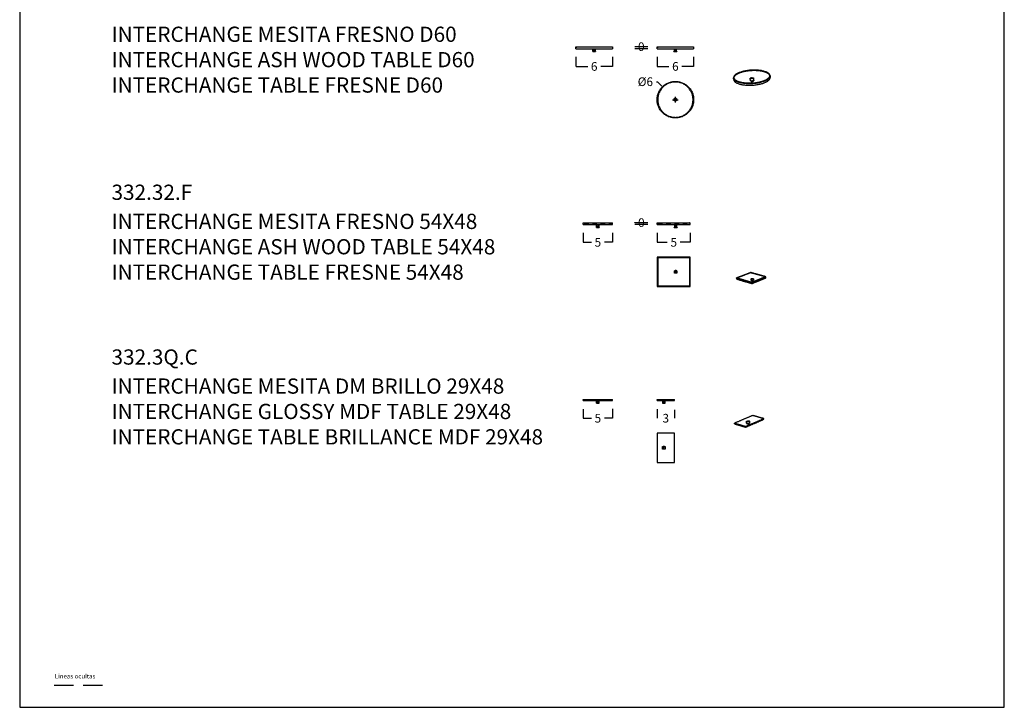
# Model space of a CAD drawing. Units: millimetres. Extents: x 41 to 383, y 93 to 323.
# Drawn here: x 41 to 203, y 93 to 205 of the extents above; entities that cross this region are included whole.
import ezdxf

# ---------------------------------------------------------------- set-up
doc = ezdxf.new("R2010")
doc.units = ezdxf.units.MM
doc.linetypes.add('JIS_02_0.7', pattern=[1.35, 0.75, -0.6])
doc.linetypes.add('LÍNEAS_OCULTAS2', pattern=[4.7625, 3.175, -1.5875])
doc.layers.get('0').update_dxf_attribs({"true_color": 0x000000})
doc.layers.add('COTAS', color=7, linetype='Continuous', true_color=0x000000)
doc.layers.add('líneas ocultas', color=5, linetype='JIS_02_0.7', true_color=0x0000ff)
doc.styles.add('Arial Normal', font='arial.ttf')
doc.dimstyles.new('Esquema', dxfattribs={"dimscale": 0.3, "dimtxt": 4.75, "dimasz": 0.05, "dimexe": 0, "dimexo": 5, "dimgap": 2, "dimtad": 0, "dimtih": 1, "dimtoh": 1, "dimdec": 0, "dimlfac": 10, "dimzin": 1, "dimdsep": 46, "dimtxsty": 'Arial Normal', "dimcen": 1.5, "dimadec": 0, "dimazin": 1, "dimtfac": 1, "dimtdec": 4, "dimtix": 1, "dimtofl": 0, "dimtmove": 1, "dimatfit": 3, "dimfxl": 1, "dimtolj": 1, "dimtzin": 1, "dimarcsym": 0})

# ---------------------------------------------------------------- blocks, each defined once
blk = doc.blocks.new('*D1')
at = {"layer": 'COTAS', "color": 0, "lineweight": -2}
for p, q in [((145.83, 141.46), (145.83, 139.98)), ((148.68, 141.38), (148.68, 139.98)), ((145.81, 139.98), (145.8, 139.98)), ((148.69, 139.98), (148.71, 139.98))]:
    blk.add_line(p, q, dxfattribs=at)
at = {"layer": 'COTAS', "color": 0}
for points in [[(145.81, 139.97), (145.81, 139.98), (145.83, 139.98)], [(148.69, 139.98), (148.69, 139.97), (148.68, 139.98)]]:
    blk.add_solid(points, dxfattribs=at)
at = {"layer": 'Defpoints', "color": 0}
for p in [(145.83, 142.96), (148.68, 142.88), (145.83, 139.98)]:
    blk.add_point(p, dxfattribs=at)
at = {"layer": 'COTAS', "color": 0, "insert": (147.25, 139.98), "char_height": 1.425, "attachment_point": 5, "style": 'Arial Normal'}
blk.add_mtext('\\A1;3', dxfattribs=at)
blk = doc.blocks.new('*D2')
at = {"layer": 'COTAS', "color": 0, "lineweight": -2}
for p, q in [((133.7, 141.46), (133.7, 139.98)), ((138.5, 141.53), (138.5, 139.98)), ((133.71, 139.98), (135.03, 139.98)), ((138.48, 139.98), (137.17, 139.98))]:
    blk.add_line(p, q, dxfattribs=at)
at = {"layer": 'COTAS', "color": 0}
for points in [[(133.71, 139.98), (133.71, 139.97), (133.7, 139.98)], [(138.48, 139.97), (138.48, 139.98), (138.5, 139.98)]]:
    blk.add_solid(points, dxfattribs=at)
at = {"layer": 'Defpoints', "color": 0}
for p in [(133.7, 142.96), (138.5, 143.03), (133.7, 139.98)]:
    blk.add_point(p, dxfattribs=at)
at = {"layer": 'COTAS', "color": 0, "insert": (136.1, 139.98), "char_height": 1.425, "attachment_point": 5, "style": 'Arial Normal'}
blk.add_mtext('\\A1;5', dxfattribs=at)
blk = doc.blocks.new('*D3')
at = {"layer": 'COTAS', "color": 0, "lineweight": -2}
for p, q in [((145.83, 170.41), (145.83, 168.86)), ((151.28, 170.41), (151.28, 168.86)), ((145.85, 168.86), (147.48, 168.86)), ((151.27, 168.86), (149.63, 168.86))]:
    blk.add_line(p, q, dxfattribs=at)
at = {"layer": 'COTAS', "color": 0}
for points in [[(145.85, 168.86), (145.85, 168.86), (145.83, 168.86)], [(151.27, 168.86), (151.27, 168.86), (151.28, 168.86)]]:
    blk.add_solid(points, dxfattribs=at)
at = {"layer": 'Defpoints', "color": 0}
for p in [(145.83, 171.91), (151.28, 171.91), (151.28, 168.86)]:
    blk.add_point(p, dxfattribs=at)
at = {"layer": 'COTAS', "color": 0, "insert": (148.56, 168.86), "char_height": 1.425, "attachment_point": 5, "style": 'Arial Normal'}
blk.add_mtext('\\A1;5', dxfattribs=at)
blk = doc.blocks.new('*D4')
at = {"layer": 'COTAS', "color": 0, "lineweight": -2}
for p, q in [((133.7, 170.41), (133.7, 168.86)), ((138.5, 170.41), (138.5, 168.86)), ((133.71, 168.86), (135.03, 168.86)), ((138.48, 168.86), (137.17, 168.86))]:
    blk.add_line(p, q, dxfattribs=at)
at = {"layer": 'COTAS', "color": 0}
for points in [[(133.71, 168.86), (133.71, 168.86), (133.7, 168.86)], [(138.48, 168.86), (138.48, 168.86), (138.5, 168.86)]]:
    blk.add_solid(points, dxfattribs=at)
at = {"layer": 'Defpoints', "color": 0}
for p in [(133.7, 171.91), (138.5, 171.91), (138.5, 168.86)]:
    blk.add_point(p, dxfattribs=at)
at = {"layer": 'COTAS', "color": 0, "insert": (136.1, 168.86), "char_height": 1.425, "attachment_point": 5, "style": 'Arial Normal'}
blk.add_mtext('\\A1;5', dxfattribs=at)
blk = doc.blocks.new('*D5')
at = {"layer": 'COTAS', "color": 0, "lineweight": -2}
for p, q in [((142.16, 172.09), (142.18, 172.09)), ((142.16, 172.08), (142.16, 172.09)), ((144.33, 172.06), (142.16, 172.06)), ((144.33, 171.76), (142.16, 171.76)), ((142.16, 171.75), (142.16, 171.73))]:
    blk.add_line(p, q, dxfattribs=at)
at = {"layer": 'COTAS', "color": 0}
for points in [[(142.16, 172.08), (142.17, 172.08), (142.16, 172.06)], [(142.17, 171.75), (142.16, 171.75), (142.16, 171.76)]]:
    blk.add_solid(points, dxfattribs=at)
at = {"layer": 'Defpoints', "color": 0}
for p in [(142.16, 172.06), (145.83, 172.06), (145.83, 171.76)]:
    blk.add_point(p, dxfattribs=at)
at = {"layer": 'COTAS', "color": 0, "insert": (143.24, 172.09), "char_height": 1.425, "attachment_point": 5, "style": 'Arial Normal'}
blk.add_mtext('\\A1;0', dxfattribs=at)
blk = doc.blocks.new('*D6')
at = {"layer": 'COTAS', "color": 0, "lineweight": -2}
for p, q in [((145.74, 195.23), (145.89, 195.23)), ((145.89, 195.23), (146.61, 194.51))]:
    blk.add_line(p, q, dxfattribs=at)
at = {"layer": 'COTAS', "color": 0}
for p, q in [((148.83, 191.83), (148.83, 192.73)), ((148.38, 192.28), (149.28, 192.28))]:
    blk.add_line(p, q, dxfattribs=at)
blk.add_solid([(146.59, 194.49), (146.62, 194.53), (146.71, 194.4)], dxfattribs=at)
at = {"layer": 'Defpoints', "color": 0}
for p in [(146.71, 194.4), (150.95, 190.16)]:
    blk.add_point(p, dxfattribs=at)
at = {"layer": 'COTAS', "color": 0, "insert": (143.9, 195.23), "char_height": 1.425, "attachment_point": 5, "style": 'Arial Normal'}
blk.add_mtext('\\A1;%%c6', dxfattribs=at)
blk = doc.blocks.new('*D7')
at = {"layer": 'COTAS', "color": 0, "lineweight": -2}
for p, q in [((145.83, 199.3), (145.83, 197.74)), ((151.83, 199.3), (151.83, 197.74)), ((145.84, 197.74), (147.76, 197.74)), ((151.81, 197.74), (149.9, 197.74))]:
    blk.add_line(p, q, dxfattribs=at)
at = {"layer": 'COTAS', "color": 0}
for points in [[(145.84, 197.74), (145.84, 197.74), (145.83, 197.74)], [(151.81, 197.74), (151.81, 197.74), (151.83, 197.74)]]:
    blk.add_solid(points, dxfattribs=at)
at = {"layer": 'Defpoints', "color": 0}
for p in [(145.83, 200.8), (151.83, 200.8), (151.83, 197.74)]:
    blk.add_point(p, dxfattribs=at)
at = {"layer": 'COTAS', "color": 0, "insert": (148.83, 197.74), "char_height": 1.425, "attachment_point": 5, "style": 'Arial Normal'}
blk.add_mtext('\\A1;6', dxfattribs=at)
blk = doc.blocks.new('*D8')
at = {"layer": 'COTAS', "color": 0, "lineweight": -2}
for p, q in [((132.5, 199.3), (132.5, 197.74)), ((138.5, 199.3), (138.5, 197.74)), ((132.51, 197.74), (134.43, 197.74)), ((138.48, 197.74), (136.57, 197.74))]:
    blk.add_line(p, q, dxfattribs=at)
at = {"layer": 'COTAS', "color": 0}
for points in [[(132.51, 197.74), (132.51, 197.74), (132.5, 197.74)], [(138.48, 197.74), (138.48, 197.74), (138.5, 197.74)]]:
    blk.add_solid(points, dxfattribs=at)
at = {"layer": 'Defpoints', "color": 0}
for p in [(132.5, 200.8), (138.5, 200.8), (138.5, 197.74)]:
    blk.add_point(p, dxfattribs=at)
at = {"layer": 'COTAS', "color": 0, "insert": (135.5, 197.74), "char_height": 1.425, "attachment_point": 5, "style": 'Arial Normal'}
blk.add_mtext('\\A1;6', dxfattribs=at)
blk = doc.blocks.new('*D9')
at = {"layer": 'COTAS', "color": 0, "lineweight": -2}
for p, q in [((142.15, 200.98), (142.17, 200.98)), ((142.15, 200.96), (142.15, 200.98)), ((144.33, 200.95), (142.15, 200.95)), ((144.33, 200.65), (142.15, 200.65)), ((142.15, 200.63), (142.15, 200.62))]:
    blk.add_line(p, q, dxfattribs=at)
at = {"layer": 'COTAS', "color": 0}
for points in [[(142.15, 200.96), (142.15, 200.96), (142.15, 200.95)], [(142.15, 200.63), (142.15, 200.63), (142.15, 200.65)]]:
    blk.add_solid(points, dxfattribs=at)
at = {"layer": 'Defpoints', "color": 0}
for p in [(142.15, 200.95), (145.83, 200.95), (145.83, 200.65)]:
    blk.add_point(p, dxfattribs=at)
at = {"layer": 'COTAS', "color": 0, "insert": (143.23, 200.98), "char_height": 1.425, "attachment_point": 5, "style": 'Arial Normal'}
blk.add_mtext('\\A1;0', dxfattribs=at)

msp = doc.modelspace()

# ---------------------------------------------------------------- linework, layer by layer
msp.add_lwpolyline([(41.15, 92.52), (202.85, 92.52), (202.85, 322.56), (41.15, 322.56)], close=True)
at = {"color": 5, "linetype": 'LÍNEAS_OCULTAS2', "true_color": 0x0000ff}
msp.add_lwpolyline([(46.83, 96.13), (55.26, 96.13)], dxfattribs=at)
at = {"lineweight": -3}
for points, weights in [([(132.5, 200.95), (132.5, 200.95), (135.5, 200.95)], [1, 0.707106781187, 1]), ([(132.5, 200.65), (132.5, 200.65), (135.3, 200.65)], [1, 0.720572233079, 0.974307215659]), ([(135.3, 200.65), (135.4, 200.65), (135.5, 200.65)], [0.974307215659, 0.986534548107, 1]), ([(135.5, 200.95), (138.5, 200.95), (138.5, 200.95)], [1, 0.707106781187, 1]), ([(135.5, 200.65), (135.6, 200.65), (135.7, 200.65)], [1, 0.986534281614, 0.97430673168]), ([(135.7, 200.65), (138.5, 200.65), (138.5, 200.65)], [0.97430673168, 0.720572499572, 1]), ([(145.83, 200.65), (145.83, 200.65), (148.63, 200.65)], [1, 0.720572233079, 0.974307215659]), ([(149.03, 200.65), (151.83, 200.65), (151.83, 200.65)], [0.97430673168, 0.720572499572, 1]), ([(135.32, 200.25), (135.3, 200.25), (135.3, 200.25)], [1, 0.707106781187, 1]), ([(135.72, 200.25), (135.72, 200.25), (135.62, 200.25)], [0.988782045582, 0.875605276216, 1]), ([(135.62, 200.2), (135.72, 200.2), (135.72, 200.2)], [1, 0.817701696984, 0.862330267981]), ([(135.7, 200.25), (135.7, 200.25), (135.68, 200.25)], [1, 0.707106781187, 1]), ([(148.65, 200.25), (148.63, 200.25), (148.63, 200.25)], [1, 0.707106781187, 1]), ([(149.03, 200.25), (149.03, 200.25), (149.01, 200.25)], [1, 0.707106781187, 1]), ([(158.41, 195.58), (158.4, 195.72), (158.39, 195.86)], [11762.7834821, 11758.9600727, 11755.1366633]), ([(164.28, 196.2), (164.3, 195.79), (163.55, 195.44)], [13833.8506192, 12801.7537696, 13641.9656415]), ([(163.62, 195.42), (164.4, 195.78), (164.38, 196.2)], [13636.1776809, 11829.8522525, 11815.1435109]), ([(163.63, 195.14), (164.41, 195.5), (164.39, 195.93)], [13645.1364826, 11837.5744819, 11822.7946613]), ([(164.38, 196.2), (164.38, 196.07), (164.39, 195.93)], [11815.1435109, 11818.9690861, 11822.7946613]), ([(135.92, 171.36), (135.9, 171.36), (135.9, 171.36)], [1, 0.707106781187, 1]), ([(136.32, 171.36), (136.32, 171.36), (136.22, 171.36)], [0.988782045582, 0.875605276216, 1]), ([(136.22, 171.31), (136.32, 171.31), (136.32, 171.31)], [1, 0.817701696984, 0.862330267981]), ([(136.3, 171.36), (136.3, 171.36), (136.28, 171.36)], [1, 0.707106781187, 1]), ([(148.7, 171.36), (148.68, 171.36), (148.68, 171.36)], [1, 0.707106781187, 1]), ([(149.08, 171.36), (149.08, 171.36), (149.06, 171.36)], [1, 0.707106781187, 1]), ([(145.98, 166.3), (145.93, 166.3), (145.93, 166.25)], [1, 0.707106781187, 1]), ([(151.18, 166.25), (151.18, 166.3), (151.13, 166.3)], [1, 0.707106781187, 1]), ([(161.19, 163.9), (160.05, 163.46), (158.89, 163.01)], [14919.0622619, 14736.943975, 14554.8256881]), ([(161.16, 163.86), (160.1, 163.45), (159.01, 163.02)], [14901.8919084, 14731.1560144, 14560.4201204]), ([(161.21, 163.86), (161.19, 163.87), (161.16, 163.86)], [14902.792059, 10539.9116767, 14901.8919084]), ([(163.68, 163.21), (162.42, 163.56), (161.19, 163.9)], [14603.6184076, 14761.3403348, 14919.0622619]), ([(163.56, 163.21), (162.37, 163.54), (161.21, 163.86)], [14604.7120866, 14753.7520728, 14902.792059]), ([(145.98, 161.7), (145.93, 161.7), (145.93, 161.75)], [1, 0.707106781187, 1]), ([(151.13, 161.7), (151.18, 161.7), (151.18, 161.75)], [1, 0.707106781187, 1]), ([(158.89, 163.01), (160.13, 162.65), (161.39, 162.28)], [14554.8256881, 14397.1037609, 14239.3818337]), ([(158.91, 162.82), (158.9, 162.91), (158.89, 163.01)], [14563.7844898, 14559.305089, 14554.8256881]), ([(158.91, 162.82), (160.14, 162.46), (161.41, 162.09)], [14563.7844898, 14406.0625626, 14248.3406354]), ([(159, 163.01), (159, 163.02), (159.01, 163.02)], [14556.5625023, 13248.6252942, 14560.4201204]), ([(159.01, 163.01), (159, 163.01), (159, 163.01)], [14553.7320091, 13632.431379, 14556.5625023]), ([(159.01, 163.02), (159.01, 163.01), (159.01, 163)], [14560.4201204, 12934.7774822, 12548.5965584]), ([(159.01, 163.01), (160.18, 162.67), (161.37, 162.32)], [14553.7320091, 14404.6920229, 14255.6520366]), ([(161.37, 162.32), (161.4, 162.31), (161.42, 162.32)], [14255.6520366, 10078.2218722, 14256.5521873]), ([(161.39, 162.28), (162.55, 162.75), (163.68, 163.21)], [14239.3818337, 14421.5001206, 14603.6184076]), ([(161.41, 162.09), (161.4, 162.18), (161.39, 162.28)], [14248.3406354, 14243.8612346, 14239.3818337]), ([(161.41, 162.09), (162.56, 162.56), (163.69, 163.02)], [14248.3406354, 14430.4589223, 14612.5772093]), ([(161.42, 162.32), (162.5, 162.76), (163.56, 163.19)], [14256.5521873, 14427.2880813, 14598.0239753]), ([(163.56, 163.19), (163.56, 163.2), (163.56, 163.21)], [12665.9203132, 13120.0049251, 14604.7120866]), ([(163.57, 163.2), (163.57, 163.2), (163.56, 163.21)], [12464.5298276, 12516.4695372, 14604.7120866]), ([(163.56, 163.19), (163.57, 163.19), (163.57, 163.2)], [14598.0239753, 12410.0237192, 12464.5298276]), ([(163.69, 163.02), (163.69, 163.11), (163.68, 163.21)], [14612.5772093, 14608.0978084, 14603.6184076]), ([(135.92, 142.48), (135.9, 142.48), (135.9, 142.48)], [1, 0.707106781187, 1]), ([(136.32, 142.48), (136.32, 142.48), (136.22, 142.48)], [0.988782045582, 0.875605276216, 1]), ([(136.22, 142.43), (136.32, 142.43), (136.32, 142.43)], [1, 0.817701696984, 0.862330267981]), ([(136.3, 142.48), (136.3, 142.48), (136.28, 142.48)], [1, 0.707106781187, 1]), ([(146.75, 142.48), (146.73, 142.48), (146.73, 142.48)], [1, 0.707106781187, 1]), ([(147.13, 142.48), (147.13, 142.48), (147.11, 142.48)], [1, 0.707106781187, 1]), ([(161.53, 140.43), (160.06, 139.81), (158.55, 139.17)], [14396.8372418, 14214.7188567, 14032.6004715]), ([(158.55, 139.17), (159.46, 138.91), (160.38, 138.64)], [14032.6004715, 13950.1220322, 13867.643593]), ([(158.56, 139.05), (158.55, 139.11), (158.55, 139.17)], [14037.0798724, 14034.840172, 14032.6004715]), ([(160.38, 138.64), (161.88, 139.29), (163.34, 139.92)], [13867.643593, 14049.7619781, 14231.8803633]), ([(160.38, 138.51), (161.89, 139.16), (163.35, 139.8)], [13872.1229938, 14054.241379, 14236.3597642]), ([(163.34, 139.92), (162.43, 140.17), (161.53, 140.43)], [14231.8803633, 14314.3588026, 14396.8372418]), ([(163.35, 139.8), (163.35, 139.86), (163.34, 139.92)], [14236.3597642, 14234.1200637, 14231.8803633]), ([(158.56, 139.05), (159.46, 138.78), (160.38, 138.51)], [14037.0798724, 13954.6014331, 13872.1229938]), ([(160.38, 138.51), (160.38, 138.57), (160.38, 138.64)], [13872.1229938, 13869.8832934, 13867.643593])]:
    msp.add_rational_spline(points, weights, degree=2, dxfattribs=at)
for points in [[(132.5, 200.65), (132.5, 200.8), (132.5, 200.95)], [(135.3, 200.25), (135.3, 200.45), (135.3, 200.65)], [(135.7, 200.25), (135.7, 200.45), (135.7, 200.65)], [(138.5, 200.95), (138.5, 200.8), (138.5, 200.65)], [(145.83, 200.65), (145.83, 200.8), (145.83, 200.95)], [(148.63, 200.65), (148.63, 200.45), (148.63, 200.25)], [(149.03, 200.25), (149.03, 200.45), (149.03, 200.65)], [(151.83, 200.95), (151.83, 200.8), (151.83, 200.65)], [(135.27, 200.2), (135.27, 200.22), (135.27, 200.25)], [(135.68, 200.25), (135.5, 200.25), (135.32, 200.25)], [(135.72, 200.25), (135.72, 200.22), (135.72, 200.2)], [(148.6, 200.2), (148.6, 200.22), (148.6, 200.25)], [(149.01, 200.25), (148.83, 200.25), (148.65, 200.25)], [(149.05, 200.25), (149.05, 200.22), (149.05, 200.2)], [(133.7, 172.06), (136.1, 172.06), (138.5, 172.06)], [(133.7, 171.76), (133.7, 171.91), (133.7, 172.06)], [(133.7, 171.76), (134.8, 171.76), (135.9, 171.76)], [(135.9, 171.76), (136.1, 171.76), (136.3, 171.76)], [(135.9, 171.36), (135.9, 171.56), (135.9, 171.76)], [(136.3, 171.76), (137.4, 171.76), (138.5, 171.76)], [(136.3, 171.36), (136.3, 171.56), (136.3, 171.76)], [(138.5, 171.76), (138.5, 171.91), (138.5, 172.06)], [(145.83, 172.06), (148.56, 172.06), (151.28, 172.06)], [(145.83, 171.76), (145.83, 171.91), (145.83, 172.06)], [(145.83, 171.76), (147.26, 171.76), (148.68, 171.76)], [(148.68, 171.76), (148.88, 171.76), (149.08, 171.76)], [(148.68, 171.76), (148.68, 171.56), (148.68, 171.36)], [(149.08, 171.76), (150.18, 171.76), (151.28, 171.76)], [(149.08, 171.36), (149.08, 171.56), (149.08, 171.76)], [(151.28, 171.76), (151.28, 171.91), (151.28, 172.06)], [(135.87, 171.31), (135.87, 171.34), (135.87, 171.36)], [(136.28, 171.36), (136.1, 171.36), (135.92, 171.36)], [(136.32, 171.36), (136.32, 171.34), (136.32, 171.31)], [(148.65, 171.31), (148.65, 171.34), (148.65, 171.36)], [(149.06, 171.36), (148.88, 171.36), (148.7, 171.36)], [(149.1, 171.36), (149.1, 171.34), (149.1, 171.31)], [(145.83, 166.4), (145.83, 164), (145.83, 161.6)], [(151.28, 166.4), (148.55, 166.4), (145.83, 166.4)], [(145.93, 166.25), (145.93, 164), (145.93, 161.75)], [(151.13, 166.3), (148.55, 166.3), (145.98, 166.3)], [(151.18, 161.75), (151.18, 164), (151.18, 166.25)], [(151.28, 161.6), (151.28, 164), (151.28, 166.4)], [(145.98, 161.7), (148.55, 161.7), (151.13, 161.7)], [(145.83, 161.6), (148.55, 161.6), (151.28, 161.6)], [(133.7, 143.03), (136.1, 143.03), (138.5, 143.03)], [(133.7, 142.88), (133.7, 142.96), (133.7, 143.03)], [(133.7, 142.88), (134.8, 142.88), (135.9, 142.88)], [(135.87, 142.43), (135.87, 142.46), (135.87, 142.48)], [(135.9, 142.88), (136.1, 142.88), (136.3, 142.88)], [(135.9, 142.48), (135.9, 142.68), (135.9, 142.88)], [(136.28, 142.48), (136.1, 142.48), (135.92, 142.48)], [(136.3, 142.88), (137.4, 142.88), (138.5, 142.88)], [(136.3, 142.48), (136.3, 142.68), (136.3, 142.88)], [(136.32, 142.48), (136.32, 142.46), (136.32, 142.43)], [(138.5, 142.88), (138.5, 142.96), (138.5, 143.03)], [(145.83, 142.88), (145.83, 142.96), (145.83, 143.03)], [(145.83, 143.03), (147.25, 143.03), (148.68, 143.03)], [(145.83, 142.88), (146.28, 142.88), (146.73, 142.88)], [(146.7, 142.43), (146.7, 142.46), (146.7, 142.48)], [(146.73, 142.88), (146.93, 142.88), (147.13, 142.88)], [(146.73, 142.88), (146.73, 142.68), (146.73, 142.48)], [(147.11, 142.48), (146.93, 142.48), (146.75, 142.48)], [(147.13, 142.88), (147.9, 142.88), (148.68, 142.88)], [(147.13, 142.48), (147.13, 142.68), (147.13, 142.88)], [(147.15, 142.48), (147.15, 142.46), (147.15, 142.43)], [(148.68, 142.88), (148.68, 142.96), (148.68, 143.03)], [(145.83, 137.52), (145.83, 135.12), (145.83, 132.72)], [(148.68, 137.52), (147.25, 137.52), (145.83, 137.52)], [(148.68, 132.72), (148.68, 135.12), (148.68, 137.52)], [(145.83, 132.72), (147.25, 132.72), (148.68, 132.72)]]:
    msp.add_open_spline(points, degree=2, dxfattribs=at)
for points, weights, knots in [([(145.83, 200.95), (145.83, 200.95), (148.83, 200.95), (151.83, 200.95), (151.83, 200.95)], [1, 0.707106781187, 1, 0.707106781187, 1], [942.477796, 942.477796, 942.477796, 1413.716694, 1413.716694, 1884.955592, 1884.955592, 1884.955592]), ([(148.63, 200.65), (148.73, 200.65), (148.83, 200.65), (148.93, 200.65), (149.03, 200.65)], [0.974307215659, 0.986534548107, 1, 0.986534281614, 0.97430673168], [1392.051991, 1392.051991, 1392.051991, 1413.716694, 1413.716694, 1435.381826, 1435.381826, 1435.381826]), ([(135.62, 200.25), (135.51, 200.25), (135.39, 200.25), (135.27, 200.25), (135.27, 200.25)], [1, 0.85846892577, 1, 0.858468978538, 0.999999894463], [-172.787004, -172.787004, -172.787004, -143.033252, -143.033252, -113.279511, -113.279511, -113.279511]), ([(135.27, 200.2), (135.27, 200.2), (135.31, 200.2), (135.44, 200.2), (135.62, 200.2)], [0.862330267981, 0.889405084202, 1, 0.707106781187, 1], [113.27939, 113.27939, 113.27939, 129.590253, 129.590253, 172.787004, 172.787004, 172.787004]), ([(149.05, 200.25), (149.05, 200.25), (149.03, 200.25), (148.96, 200.25), (148.83, 200.25), (148.7, 200.25), (148.64, 200.25), (148.6, 200.25), (148.6, 200.25)], [0.929700075294, 0.934974612028, 1, 0.85846892577, 1, 0.869731447152, 1, 0.93210424973, 0.934982800762], [-156.70339, -156.70339, -156.70339, -143.033252, -143.033252, -113.2795, -113.2795, -84.959625, -84.959625, -70.199354, -70.199354, -70.199354]), ([(148.6, 200.2), (148.6, 200.2), (148.64, 200.2), (148.77, 200.2), (148.95, 200.2), (149.05, 200.2), (149.05, 200.2)], [0.862330267981, 0.889405084202, 1, 0.707106781187, 1, 0.817701696984, 0.862330267981], [70.082639, 70.082639, 70.082639, 86.393502, 86.393502, 129.590253, 129.590253, 156.476141, 156.476141, 156.476141]), ([(164.38, 196.2), (164.36, 196.68), (163.38, 196.95), (161.21, 197.55), (159.21, 196.68), (158.36, 196.31), (158.39, 195.86)], [11815.1435109, 11798.6407093, 14037.464359, 10048.7674257, 13983.4553199, 11858.4639602, 11755.1366633], [222.075889, 222.075889, 222.075889, 471.238898, 471.238898, 942.477796, 942.477796, 1177.729262, 1177.729262, 1177.729262]), ([(158.39, 195.86), (158.42, 195.4), (159.33, 195.14), (161.57, 194.48), (163.62, 195.42)], [11755.1366633, 11651.4861153, 13582.1686417, 9481.26236303, 13636.1776809], [1177.729262, 1177.729262, 1177.729262, 1413.716694, 1413.716694, 1884.955592, 1884.955592, 1884.955592]), ([(158.49, 195.87), (158.47, 196.31), (159.31, 196.67), (160.14, 197.03), (161.34, 197.09), (162.53, 197.16), (163.39, 196.9), (164.26, 196.64), (164.28, 196.2)], [13773.4660822, 12801.7398151, 13980.5702403, 12970.6978408, 14084.9312162, 12994.1237237, 14023.7546093, 12857.9220197, 13833.8506192], [672.103937, 672.103937, 672.103937, 899.132301, 899.132301, 1126.160665, 1126.160665, 1353.189029, 1353.189029, 1580.217393, 1580.217393, 1580.217393]), ([(163.55, 195.44), (162.23, 194.84), (160.37, 195), (158.53, 195.15), (158.49, 195.87)], [13641.9656415, 11216.6109827, 13542.3475376, 11295.7154092, 13773.4660822], [0, 0, 0, 336.051969, 336.051969, 672.103937, 672.103937, 672.103937]), ([(151.83, 192.28), (151.83, 195.28), (148.83, 195.28), (145.83, 195.28), (145.83, 192.28), (145.83, 189.28), (148.83, 189.28), (151.83, 189.28), (151.83, 192.28)], [1, 0.707106781187, 1, 0.707106781187, 1, 0.707106781187, 1, 0.707106781187, 1], [0, 0, 0, 471.238898, 471.238898, 942.477796, 942.477796, 1413.716694, 1413.716694, 1884.955592, 1884.955592, 1884.955592]), ([(151.73, 192.28), (151.73, 189.38), (148.83, 189.38), (145.93, 189.38), (145.93, 192.28), (145.93, 195.18), (148.83, 195.18), (151.73, 195.18), (151.73, 192.28)], [1, 0.707106781187, 1, 0.707106781187, 1, 0.707106781187, 1, 0.707106781187, 1], [0, 0, 0, 447.676776, 447.676776, 895.353553, 895.353553, 1343.030329, 1343.030329, 1790.707106, 1790.707106, 1790.707106]), ([(158.41, 195.58), (158.43, 195.12), (159.35, 194.85), (161.59, 194.19), (163.63, 195.14)], [11762.7834821, 11659.1308819, 13591.1274434, 9487.59719247, 13645.1364826], [1177.729262, 1177.729262, 1177.729262, 1413.716694, 1413.716694, 1884.955592, 1884.955592, 1884.955592]), ([(136.22, 171.36), (136.11, 171.36), (135.99, 171.36), (135.87, 171.36), (135.87, 171.36)], [1, 0.85846892577, 1, 0.858468978538, 0.999999894463], [-172.787004, -172.787004, -172.787004, -143.033252, -143.033252, -113.279511, -113.279511, -113.279511]), ([(135.87, 171.31), (135.87, 171.31), (135.91, 171.31), (136.04, 171.31), (136.22, 171.31)], [0.862330267981, 0.889405084202, 1, 0.707106781187, 1], [113.27939, 113.27939, 113.27939, 129.590253, 129.590253, 172.787004, 172.787004, 172.787004]), ([(149.1, 171.36), (149.1, 171.36), (149.08, 171.36), (149.01, 171.36), (148.88, 171.36), (148.75, 171.36), (148.69, 171.36), (148.65, 171.36), (148.65, 171.36)], [0.929700075294, 0.934974612028, 1, 0.85846892577, 1, 0.869731447152, 1, 0.93210424973, 0.934982800762], [-156.70339, -156.70339, -156.70339, -143.033252, -143.033252, -113.2795, -113.2795, -84.959625, -84.959625, -70.199354, -70.199354, -70.199354]), ([(148.65, 171.31), (148.65, 171.31), (148.69, 171.31), (148.82, 171.31), (149, 171.31), (149.1, 171.31), (149.1, 171.31)], [0.862330267981, 0.889405084202, 1, 0.707106781187, 1, 0.817701696984, 0.862330267981], [70.082639, 70.082639, 70.082639, 86.393502, 86.393502, 129.590253, 129.590253, 156.476141, 156.476141, 156.476141]), ([(136.22, 142.48), (136.11, 142.48), (135.99, 142.48), (135.87, 142.48), (135.87, 142.48)], [1, 0.85846892577, 1, 0.858468978538, 0.999999894463], [-172.787004, -172.787004, -172.787004, -143.033252, -143.033252, -113.279511, -113.279511, -113.279511]), ([(135.87, 142.43), (135.87, 142.43), (135.91, 142.43), (136.04, 142.43), (136.22, 142.43)], [0.862330267981, 0.889405084202, 1, 0.707106781187, 1], [113.27939, 113.27939, 113.27939, 129.590253, 129.590253, 172.787004, 172.787004, 172.787004]), ([(147.15, 142.48), (147.15, 142.48), (147.13, 142.48), (147.06, 142.48), (146.93, 142.48), (146.8, 142.48), (146.73, 142.48), (146.7, 142.48), (146.7, 142.48)], [0.929700075294, 0.934974612028, 1, 0.85846892577, 1, 0.869731447152, 1, 0.93210424973, 0.934982800762], [-156.70339, -156.70339, -156.70339, -143.033252, -143.033252, -113.2795, -113.2795, -84.959625, -84.959625, -70.199354, -70.199354, -70.199354]), ([(146.7, 142.43), (146.7, 142.43), (146.74, 142.43), (146.86, 142.43), (147.05, 142.43), (147.15, 142.43), (147.15, 142.43)], [0.862330267981, 0.889405084202, 1, 0.707106781187, 1, 0.817701696984, 0.862330267981], [70.082639, 70.082639, 70.082639, 86.393502, 86.393502, 129.590253, 129.590253, 156.476141, 156.476141, 156.476141])]:
    msp.add_rational_spline(points, weights, degree=2, knots=knots, dxfattribs=at)
at = {"layer": 'líneas ocultas', "lineweight": -3}
for points, weights, knots in [([(132.6, 200.95), (132.6, 200.93), (132.61, 200.91), (132.63, 200.9), (132.65, 200.9)], [1, 0.853553390492, 0.853553390492, 0.853553390492, 1], [0, 0, 0, 4.142136, 4.142136, 8.284271, 8.284271, 8.284271]), ([(138.4, 200.95), (138.4, 200.93), (138.38, 200.91), (138.37, 200.9), (138.35, 200.9)], [1, 0.853553390492, 0.853553390492, 0.853553390492, 1], [0, 0, 0, 4.142136, 4.142136, 8.284271, 8.284271, 8.284271]), ([(145.93, 200.95), (145.93, 200.93), (145.94, 200.91), (145.96, 200.9), (145.98, 200.9)], [1, 0.853553390492, 0.853553390492, 0.853553390492, 1], [0, 0, 0, 4.142136, 4.142136, 8.284271, 8.284271, 8.284271]), ([(151.68, 200.9), (151.68, 200.9), (148.83, 200.9), (145.98, 200.9), (145.98, 200.9)], [1, 0.707106781187, 1, 0.707106781187, 1], [0, 0, 0, 447.676776, 447.676776, 895.353553, 895.353553, 895.353553]), ([(151.73, 200.95), (151.73, 200.93), (151.71, 200.91), (151.7, 200.9), (151.68, 200.9)], [1, 0.853553390492, 0.853553390492, 0.853553390492, 1], [0, 0, 0, 4.142136, 4.142136, 8.284271, 8.284271, 8.284271]), ([(148.87, 200.46), (148.87, 200.46), (148.83, 200.46), (148.79, 200.46), (148.79, 200.46)], [1, 0.707106781187, 1, 0.707106781187, 1], [-25.132741, -25.132741, -25.132741, -18.849556, -18.849556, -12.566371, -12.566371, -12.566371]), ([(161.2, 195.35), (161.2, 195.28), (161.39, 195.28), (161.61, 195.28), (161.65, 195.36)], [12958.2025116, 10262.658903, 13810.7910736, 9764.66729238, 13830.7481301], [91.69068, 91.69068, 91.69068, 129.590253, 129.590253, 172.787004, 172.787004, 172.787004]), ([(161.37, 195.33), (161.31, 195.33), (161.27, 195.34), (161.23, 195.35), (161.21, 195.37)], [12835.2109164, 12886.8023188, 13813.6625001, 12930.7335355, 12922.0669388], [-127.337197, -127.337197, -127.337197, -113.2795, -113.2795, -99.334369, -99.334369, -99.334369]), ([(161.64, 195.4), (161.61, 195.36), (161.5, 195.34), (161.49, 195.34), (161.49, 195.34)], [13563.0032446, 12003.2471207, 13811.1768287, 13784.5489027, 13758.6452275], [-170.616906, -170.616906, -170.616906, -143.033252, -143.033252, -142.628873, -142.628873, -142.628873]), ([(149.02, 192.4), (149.09, 192.29), (149.03, 192.17), (148.96, 192.06), (148.83, 192.06), (148.7, 192.06), (148.64, 192.16), (148.57, 192.27), (148.63, 192.39), (148.69, 192.5), (148.82, 192.5), (148.95, 192.51), (149.02, 192.4)], [1, 0.85846892577, 1, 0.85846892577, 1, 0.869731447152, 1, 0.869731447152, 1, 0.869731447152, 1, 0.869731447152, 1], [-172.787004, -172.787004, -172.787004, -143.033252, -143.033252, -113.2795, -113.2795, -84.959625, -84.959625, -56.63975, -56.63975, -28.319875, -28.319875, 0, 0, 0]), ([(148.87, 192.28), (148.87, 192.24), (148.83, 192.24), (148.79, 192.24), (148.79, 192.28), (148.79, 192.32), (148.83, 192.32), (148.87, 192.32), (148.87, 192.28)], [1, 0.707106781187, 1, 0.707106781187, 1, 0.707106781187, 1, 0.707106781187, 1], [-25.132741, -25.132741, -25.132741, -18.849556, -18.849556, -12.566371, -12.566371, -6.283185, -6.283185, 0, 0, 0]), ([(148.92, 171.58), (148.92, 171.58), (148.88, 171.58), (148.84, 171.58), (148.84, 171.58)], [1, 0.707106781187, 1, 0.707106781187, 1], [-25.132741, -25.132741, -25.132741, -18.849556, -18.849556, -12.566371, -12.566371, -12.566371]), ([(149.07, 164.13), (149.14, 164.02), (149.08, 163.9), (149.01, 163.78), (148.88, 163.78), (148.75, 163.78), (148.68, 163.89), (148.62, 164), (148.68, 164.11), (148.74, 164.22), (148.87, 164.23), (148.99, 164.24), (149.07, 164.13)], [1, 0.85846892577, 1, 0.85846892577, 1, 0.869731447152, 1, 0.869731447152, 1, 0.869731447152, 1, 0.869731447152, 1], [-172.787004, -172.787004, -172.787004, -143.033252, -143.033252, -113.2795, -113.2795, -84.959625, -84.959625, -56.63975, -56.63975, -28.319875, -28.319875, 0, 0, 0]), ([(148.92, 164), (148.92, 163.96), (148.88, 163.96), (148.84, 163.96), (148.84, 164), (148.84, 164.04), (148.88, 164.04), (148.92, 164.04), (148.92, 164)], [1, 0.707106781187, 1, 0.707106781187, 1, 0.707106781187, 1, 0.707106781187, 1], [-25.132741, -25.132741, -25.132741, -18.849556, -18.849556, -12.566371, -12.566371, -6.283185, -6.283185, 0, 0, 0]), ([(161.42, 162.58), (161.39, 162.58), (161.36, 162.59), (161.33, 162.6), (161.32, 162.61)], [13532.9581926, 13587.3137588, 14564.3731431, 13633.2889529, 13623.89184], [-127.337197, -127.337197, -127.337197, -113.2795, -113.2795, -99.334369, -99.334369, -99.334369]), ([(161.32, 162.59), (161.32, 162.55), (161.44, 162.55), (161.58, 162.55), (161.62, 162.6)], [13391.2724943, 11009.4951822, 14561.5017166, 10295.4998788, 14581.4587732], [93.605797, 93.605797, 93.605797, 129.590253, 129.590253, 172.787004, 172.787004, 172.787004]), ([(146.97, 142.7), (146.97, 142.7), (146.93, 142.7), (146.89, 142.7), (146.89, 142.7)], [1, 0.707106781187, 1, 0.707106781187, 1], [-25.132741, -25.132741, -25.132741, -18.849556, -18.849556, -12.566371, -12.566371, -12.566371]), ([(160.58, 139.1), (160.59, 139.04), (160.75, 139.04), (160.94, 139.04), (160.98, 139.11)], [13146.7440733, 10598.9830194, 14147.6625301, 10002.8713837, 14167.6195866], [92.587629, 92.587629, 92.587629, 129.590253, 129.590253, 172.787004, 172.787004, 172.787004]), ([(160.73, 139.08), (160.68, 139.08), (160.64, 139.09), (160.6, 139.11), (160.59, 139.12)], [13148.3187, 13201.1739246, 14150.5339566, 13246.0211764, 13237.0020682], [-127.336806, -127.336806, -127.336806, -113.2795, -113.2795, -99.334758, -99.334758, -99.334758]), ([(147.12, 135.25), (147.19, 135.13), (147.13, 135.02), (147.06, 134.9), (146.93, 134.9), (146.8, 134.9), (146.73, 135.01), (146.67, 135.12), (146.73, 135.23), (146.79, 135.34), (146.92, 135.35), (147.04, 135.35), (147.12, 135.25)], [1, 0.85846892577, 1, 0.85846892577, 1, 0.869731447152, 1, 0.869731447152, 1, 0.869731447152, 1, 0.869731447152, 1], [-172.787004, -172.787004, -172.787004, -143.033252, -143.033252, -113.2795, -113.2795, -84.959625, -84.959625, -56.63975, -56.63975, -28.319875, -28.319875, 0, 0, 0]), ([(146.97, 135.12), (146.97, 135.08), (146.93, 135.08), (146.89, 135.08), (146.89, 135.12), (146.89, 135.16), (146.93, 135.16), (146.97, 135.16), (146.97, 135.12)], [1, 0.707106781187, 1, 0.707106781187, 1, 0.707106781187, 1, 0.707106781187, 1], [-25.132741, -25.132741, -25.132741, -18.849556, -18.849556, -12.566371, -12.566371, -6.283185, -6.283185, 0, 0, 0])]:
    msp.add_rational_spline(points, weights, degree=2, knots=knots, dxfattribs=at)
for points, weights in [([(135.5, 200.9), (132.65, 200.9), (132.65, 200.9)], [1, 0.707106781187, 1]), ([(138.35, 200.9), (138.35, 200.9), (135.5, 200.9)], [1, 0.707106781187, 1]), ([(135.5, 200.46), (135.46, 200.46), (135.46, 200.46)], [1, 0.707106781187, 1]), ([(135.54, 200.46), (135.54, 200.46), (135.5, 200.46)], [1, 0.707106781187, 1]), ([(161.13, 195.8), (161.13, 195.8), (161.14, 195.8)], [11792.7339532, 11846.5096299, 13815.6731952]), ([(161.15, 195.39), (161.14, 195.59), (161.13, 195.8)], [11803.8236127, 11798.278783, 11792.7339532]), ([(161.14, 195.79), (161.13, 195.79), (161.13, 195.8)], [13813.0313913, 11735.9747912, 11792.7339532]), ([(161.14, 195.8), (161.26, 195.86), (161.38, 195.91)], [13815.6731952, 13829.1613308, 13842.6494665]), ([(161.4, 195.72), (161.27, 195.75), (161.14, 195.79)], [13792.4551911, 13802.7432912, 13813.0313913]), ([(161.38, 195.91), (161.39, 195.92), (161.4, 195.91)], [13842.6494665, 9789.29103535, 13843.005026]), ([(161.4, 195.91), (161.53, 195.87), (161.66, 195.84)], [13843.005026, 13832.7169259, 13822.4288259]), ([(161.43, 195.72), (161.41, 195.71), (161.4, 195.72)], [13792.8107507, 9751.93028539, 13792.4551911]), ([(161.67, 195.83), (161.55, 195.77), (161.43, 195.72)], [13819.7870219, 13806.2988863, 13792.8107507]), ([(161.66, 195.84), (161.67, 195.83), (161.67, 195.83)], [13822.4288259, 11732.9009704, 11799.1521966]), ([(161.67, 195.83), (161.67, 195.83), (161.67, 195.83)], [11799.1521966, 11861.2894736, 13819.7870219]), ([(161.67, 195.83), (161.68, 195.63), (161.69, 195.43)], [11799.1521966, 11804.6973099, 11810.2424233]), ([(161.16, 195.39), (161.15, 195.39), (161.15, 195.39)], [13826.0221116, 11747.011715, 11803.8236127]), ([(161.42, 195.31), (161.29, 195.35), (161.16, 195.39)], [13805.4459115, 13815.7340116, 13826.0221116]), ([(161.2, 195.35), (161.2, 195.36), (161.2, 195.38)], [12958.2025116, 12957.8269219, 12957.4513323]), ([(161.45, 195.32), (161.43, 195.31), (161.42, 195.31)], [13805.801471, 9761.11611186, 13805.4459115]), ([(161.69, 195.42), (161.57, 195.37), (161.45, 195.32)], [13832.7777423, 13819.2896066, 13805.801471]), ([(161.65, 195.41), (161.65, 195.39), (161.65, 195.38)], [12975.874291, 12976.2969083, 12976.7195257]), ([(161.65, 195.36), (161.65, 195.37), (161.65, 195.38)], [13830.7481301, 13345.1360945, 12976.7195257]), ([(161.69, 195.43), (161.69, 195.43), (161.69, 195.42)], [11810.2424233, 11872.4387071, 13832.7777423]), ([(148.63, 192.46), (148.63, 192.48), (148.65, 192.48)], [1, 0.707106781187, 1]), ([(149.01, 192.48), (149.03, 192.48), (149.03, 192.46)], [1, 0.707106781187, 1]), ([(148.65, 192.08), (148.63, 192.08), (148.63, 192.1)], [1, 0.707106781187, 1]), ([(149.03, 192.1), (149.03, 192.08), (149.01, 192.08)], [1, 0.707106781187, 1]), ([(133.85, 172.01), (133.8, 172.01), (133.8, 172.06)], [1, 0.707106781187, 1]), ([(136.1, 171.58), (136.06, 171.58), (136.06, 171.58)], [1, 0.707106781187, 1]), ([(136.14, 171.58), (136.14, 171.58), (136.1, 171.58)], [1, 0.707106781187, 1]), ([(138.35, 172.01), (138.4, 172.01), (138.4, 172.06)], [1, 0.707106781187, 1]), ([(145.93, 172.06), (145.93, 172.01), (145.98, 172.01)], [1, 0.707106781187, 1]), ([(145.94, 172.04), (145.95, 172.01), (145.98, 172.01)], [0.874965315935, 0.797556034699, 1]), ([(151.18, 172.06), (151.18, 172.01), (151.13, 172.01)], [1, 0.707106781187, 1]), ([(148.68, 164.18), (148.68, 164.2), (148.7, 164.2)], [1, 0.707106781187, 1]), ([(148.7, 163.81), (148.68, 163.81), (148.68, 163.83)], [1, 0.707106781187, 1]), ([(149.06, 164.2), (149.08, 164.2), (149.08, 164.18)], [1, 0.707106781187, 1]), ([(149.08, 163.83), (149.08, 163.81), (149.06, 163.81)], [1, 0.707106781187, 1]), ([(161.27, 162.87), (161.27, 162.87), (161.28, 162.87)], [12439.0705994, 12316.9944564, 14567.3130618]), ([(161.29, 162.62), (161.28, 162.75), (161.27, 162.87)], [12449.271977, 12444.1712882, 12439.0705994]), ([(161.28, 162.87), (161.27, 162.87), (161.27, 162.87)], [14564.6712579, 12548.5117372, 12439.0705994]), ([(161.28, 162.87), (161.36, 162.91), (161.45, 162.94)], [14567.3130618, 14580.8011975, 14594.2893331]), ([(161.44, 162.82), (161.36, 162.84), (161.28, 162.87)], [14544.0950577, 14554.3831578, 14564.6712579]), ([(161.29, 162.62), (161.29, 162.62), (161.29, 162.62)], [14576.6167847, 12558.8033543, 12449.2719547]), ([(161.46, 162.57), (161.37, 162.6), (161.29, 162.62)], [14556.0405846, 14566.3286846, 14576.6167847]), ([(161.32, 162.62), (161.32, 162.62), (161.32, 162.62)], [13389.9147332, 13389.9147311, 13389.9147289]), ([(161.32, 162.59), (161.32, 162.6), (161.32, 162.61)], [13391.2724943, 13390.823978, 13390.3754617]), ([(161.46, 162.82), (161.45, 162.82), (161.44, 162.82)], [14544.4506173, 10283.4199321, 14544.0950577]), ([(161.45, 162.94), (161.46, 162.94), (161.46, 162.94)], [14594.2893331, 10320.780682, 14594.6448926]), ([(161.46, 162.94), (161.55, 162.92), (161.63, 162.89)], [14594.6448926, 14584.3567925, 14574.0686925]), ([(161.63, 162.89), (161.54, 162.85), (161.46, 162.82)], [14571.4268885, 14557.9387529, 14544.4506173]), ([(161.47, 162.57), (161.47, 162.57), (161.46, 162.57)], [14556.3961441, 10291.8666951, 14556.0405846]), ([(161.64, 162.64), (161.56, 162.61), (161.47, 162.57)], [14583.3724153, 14569.8842797, 14556.3961441]), ([(161.61, 162.63), (161.59, 162.6), (161.51, 162.59)], [14241.5464374, 12695.3619445, 14548.1157326]), ([(161.62, 162.63), (161.62, 162.62), (161.62, 162.62)], [13409.5270671, 13409.8865997, 13410.2461323]), ([(161.62, 162.6), (161.62, 162.61), (161.62, 162.62)], [14581.4587732, 13879.8810787, 13410.2461323]), ([(161.63, 162.89), (161.63, 162.89), (161.63, 162.89)], [12444.0526458, 12331.6459426, 14571.4268885]), ([(161.63, 162.89), (161.63, 162.89), (161.63, 162.89)], [14574.0686925, 12545.7822024, 12444.0526458]), ([(161.63, 162.89), (161.64, 162.77), (161.65, 162.65)], [12443.1601368, 12448.7066384, 12454.25314]), ([(161.65, 162.64), (161.64, 162.64), (161.64, 162.64)], [13856.1632345, 14182.0377093, 14583.3724414]), ([(161.65, 162.65), (161.65, 162.65), (161.65, 162.65)], [12557.1147728, 12472.9995216, 12454.25314]), ([(161.65, 162.65), (161.65, 162.64), (161.65, 162.64)], [12454.25314, 12361.8963293, 13856.16317]), ([(136.1, 142.7), (136.06, 142.7), (136.06, 142.7)], [1, 0.707106781187, 1]), ([(136.14, 142.7), (136.14, 142.7), (136.1, 142.7)], [1, 0.707106781187, 1]), ([(160.52, 139.47), (160.52, 139.47), (160.53, 139.47)], [12079.7915011, 12057.4124043, 14153.4738753]), ([(160.54, 139.14), (160.53, 139.3), (160.52, 139.47)], [12089.9878799, 12084.8896905, 12079.7915011]), ([(160.53, 139.46), (160.52, 139.47), (160.52, 139.47)], [14150.8320713, 12101.6836672, 12079.7915011]), ([(160.53, 139.47), (160.64, 139.52), (160.75, 139.57)], [14153.4738753, 14166.9620109, 14180.4501465]), ([(160.75, 139.4), (160.64, 139.43), (160.53, 139.46)], [14130.2558712, 14140.5439713, 14150.8320713]), ([(160.55, 139.14), (160.54, 139.14), (160.54, 139.14)], [14162.7776242, 12111.8990756, 12089.9878799]), ([(160.77, 139.07), (160.66, 139.1), (160.55, 139.14)], [14142.2014241, 14152.4895242, 14162.7776242]), ([(160.58, 139.14), (160.58, 139.14), (160.58, 139.14)], [13145.372235, 13145.3722337, 13145.3722323]), ([(160.58, 139.1), (160.58, 139.11), (160.58, 139.12)], [13146.7440733, 13146.3335691, 13145.9230648]), ([(160.75, 139.57), (160.76, 139.57), (160.77, 139.57)], [14180.4501465, 10028.1521869, 14180.805706]), ([(160.78, 139.4), (160.77, 139.4), (160.75, 139.4)], [14130.6114307, 9990.79143695, 14130.2558712]), ([(160.77, 139.57), (160.88, 139.54), (161, 139.5)], [14180.805706, 14170.517606, 14160.2295059]), ([(160.8, 139.07), (160.79, 139.07), (160.77, 139.07)], [14142.5569836, 9999.23821843, 14142.2014241]), ([(161, 139.5), (160.89, 139.45), (160.78, 139.4)], [14157.587702, 14144.0995663, 14130.6114307]), ([(161.02, 139.17), (160.91, 139.12), (160.8, 139.07)], [14169.5332549, 14156.0451193, 14142.5569836]), ([(160.97, 139.15), (160.94, 139.11), (160.84, 139.09)], [13835.101665, 12337.081753, 14132.0263626]), ([(160.98, 139.17), (160.98, 139.17), (160.98, 139.17)], [13568.1006445, 13568.1010516, 13568.1014587]), ([(160.98, 139.15), (160.98, 139.14), (160.98, 139.13)], [13164.7056226, 13165.0884576, 13165.4712925]), ([(160.98, 139.11), (160.98, 139.12), (160.98, 139.13)], [14167.6195866, 13583.907356, 13165.4712925]), ([(161, 139.5), (161, 139.5), (161, 139.5)], [12085.5325327, 12072.141124, 14157.587702]), ([(161, 139.5), (161.01, 139.34), (161.02, 139.17)], [12085.5325327, 12090.6306489, 12095.728765]), ([(161, 139.5), (161, 139.5), (161, 139.5)], [14160.2295059, 12098.7615358, 12085.5325327]), ([(161.02, 139.17), (161.02, 139.17), (161.02, 139.17)], [12095.728765, 12082.3266186, 14169.5332549]), ([(146.73, 135.3), (146.73, 135.32), (146.75, 135.32)], [1, 0.707106781187, 1]), ([(146.75, 134.92), (146.73, 134.92), (146.73, 134.94)], [1, 0.707106781187, 1]), ([(147.11, 135.32), (147.13, 135.32), (147.13, 135.3)], [1, 0.707106781187, 1]), ([(147.13, 134.94), (147.13, 134.92), (147.11, 134.92)], [1, 0.707106781187, 1])]:
    msp.add_rational_spline(points, weights, degree=2, dxfattribs=at)
for points in [[(135.46, 200.25), (135.46, 200.36), (135.46, 200.46)], [(135.54, 200.46), (135.54, 200.36), (135.54, 200.25)], [(148.79, 200.25), (148.79, 200.36), (148.79, 200.46)], [(148.87, 200.46), (148.87, 200.36), (148.87, 200.25)], [(148.63, 192.1), (148.63, 192.28), (148.63, 192.46)], [(148.65, 192.48), (148.83, 192.48), (149.01, 192.48)], [(149.03, 192.46), (149.03, 192.28), (149.03, 192.1)], [(149.01, 192.08), (148.83, 192.08), (148.65, 192.08)], [(133.85, 172.01), (136.1, 172.01), (138.35, 172.01)], [(136.06, 171.36), (136.06, 171.47), (136.06, 171.58)], [(136.14, 171.58), (136.14, 171.47), (136.14, 171.36)], [(145.98, 172.01), (148.56, 172.01), (151.13, 172.01)], [(148.84, 171.36), (148.84, 171.47), (148.84, 171.58)], [(148.92, 171.58), (148.92, 171.47), (148.92, 171.36)], [(148.68, 163.83), (148.68, 164), (148.68, 164.18)], [(148.7, 164.2), (148.88, 164.2), (149.06, 164.2)], [(149.06, 163.81), (148.88, 163.81), (148.7, 163.81)], [(149.08, 164.18), (149.08, 164), (149.08, 163.83)], [(136.06, 142.48), (136.06, 142.59), (136.06, 142.7)], [(136.14, 142.7), (136.14, 142.59), (136.14, 142.48)], [(146.89, 142.48), (146.89, 142.59), (146.89, 142.7)], [(146.97, 142.7), (146.97, 142.59), (146.97, 142.48)], [(146.73, 134.94), (146.73, 135.12), (146.73, 135.3)], [(146.75, 135.32), (146.93, 135.32), (147.11, 135.32)], [(147.11, 134.92), (146.93, 134.92), (146.75, 134.92)], [(147.13, 135.3), (147.13, 135.12), (147.13, 134.94)]]:
    msp.add_open_spline(points, degree=2, dxfattribs=at)

# ---------------------------------------------------------------- texts
at = {"style": 'Arial Normal'}
for s, insert, char_height, width, attachment_point in [('{\\fArial;INTERCHANGE MESITA FRESNO D60}\\P{\\fArial;INTERCHANGE ASH WOOD TABLE D60}\\P{\\fArial;INTERCHANGE TABLE FRESNE D60}', (56.23, 204.27), 2.5, 134.5924, 1), ('332.32.F', (56.23, 178.33), 2.5, 32.0924, 1), ('{\\fArial;INTERCHANGE MESITA FRESNO 54X48}\\P{\\fArial;INTERCHANGE ASH WOOD TABLE 54X48}\\P{\\fArial;INTERCHANGE TABLE FRESNE 54X48}', (56.23, 173.55), 2.5, 141.9565, 1), ('332.3Q.C', (56.23, 151.28), 2.5, 34.4565, 1), ('{\\fArial;INTERCHANGE MESITA DM BRILLO 29X48}\\P{\\fArial;INTERCHANGE GLOSSY MDF TABLE 29X48}\\P{\\fArial;INTERCHANGE TABLE BRILLANCE MDF 29X48}', (56.23, 146.51), 2.5, 158.9402, 1), ('Lineas ocultas', (46.91, 97.03), 0.735, 14.4523, 7)]:
    msp.add_mtext(s, dxfattribs=dict(at, insert=insert, char_height=char_height, width=width, attachment_point=attachment_point))

# ---------------------------------------------------------------- dimensions: what is measured, and where the dimension line sits
at = {"layer": 'COTAS'}
for base, p1, p2, picture, middle in [((138.5, 197.74), (132.5, 200.8), (138.5, 200.8), '*D8', (135.5, 197.74)), ((151.83, 197.74), (145.83, 200.8), (151.83, 200.8), '*D7', (148.83, 197.74)), ((138.5, 168.86), (133.7, 171.91), (138.5, 171.91), '*D4', (136.1, 168.86)), ((151.28, 168.86), (145.83, 171.91), (151.28, 171.91), '*D3', (148.56, 168.86)), ((133.7, 139.98), (138.5, 143.03), (133.7, 142.96), '*D2', (136.1, 139.98)), ((145.83, 139.98), (148.68, 142.88), (145.83, 142.96), '*D1', (147.25, 139.98))]:
    dim = msp.add_linear_dim(base=base, p1=p1, p2=p2, dimstyle='Esquema', override={"dimscale": 0.3, "dimtxt": 4.75, "dimasz": 0.05, "dimexe": 0, "dimexo": 5, "dimgap": 2, "dimdec": 0, "dimlfac": 1, "dimzin": 1, "dimtxsty": 'Arial Normal', "dimsah": 0, "dimcen": 1.5, "dimazin": 1, "dimtix": 0, "dimtmove": 0, "dimtzin": 1}, dxfattribs=at)
    dim.commit()
    dim.dimension.update_dxf_attribs({"geometry": picture, "text_midpoint": middle})
for base, p1, p2, picture, middle in [((142.15, 200.95), (145.83, 200.65), (145.83, 200.95), '*D9', (143.23, 200.98)), ((142.16, 172.06), (145.83, 171.76), (145.83, 172.06), '*D5', (143.24, 172.09))]:
    dim = msp.add_linear_dim(base=base, p1=p1, p2=p2, angle=90, dimstyle='Esquema', override={"dimscale": 0.3, "dimtxt": 4.75, "dimasz": 0.05, "dimexe": 0, "dimexo": 5, "dimgap": 2, "dimdec": 0, "dimlfac": 1, "dimzin": 1, "dimtxsty": 'Arial Normal', "dimsah": 0, "dimcen": 1.5, "dimazin": 1, "dimtix": 0, "dimtmove": 0, "dimtzin": 1}, dxfattribs=at)
    dim.commit()
    dim.dimension.update_dxf_attribs({"geometry": picture, "text_midpoint": middle})
dim = msp.add_diameter_dim_2p(p1=(150.95, 190.16), p2=(146.71, 194.4), dimstyle='Esquema', override={"dimscale": 0.3, "dimasz": 0.5, "dimtad": 0, "dimtih": 1, "dimtoh": 1, "dimlfac": 1, "dimtxsty": 'Arial Normal', "dimsah": 0}, dxfattribs=at)
dim.commit()
dim.dimension.update_dxf_attribs({"geometry": '*D6', "text_midpoint": (145.89, 195.23), "dimtype": 163})

doc.saveas('drawing.dxf')
